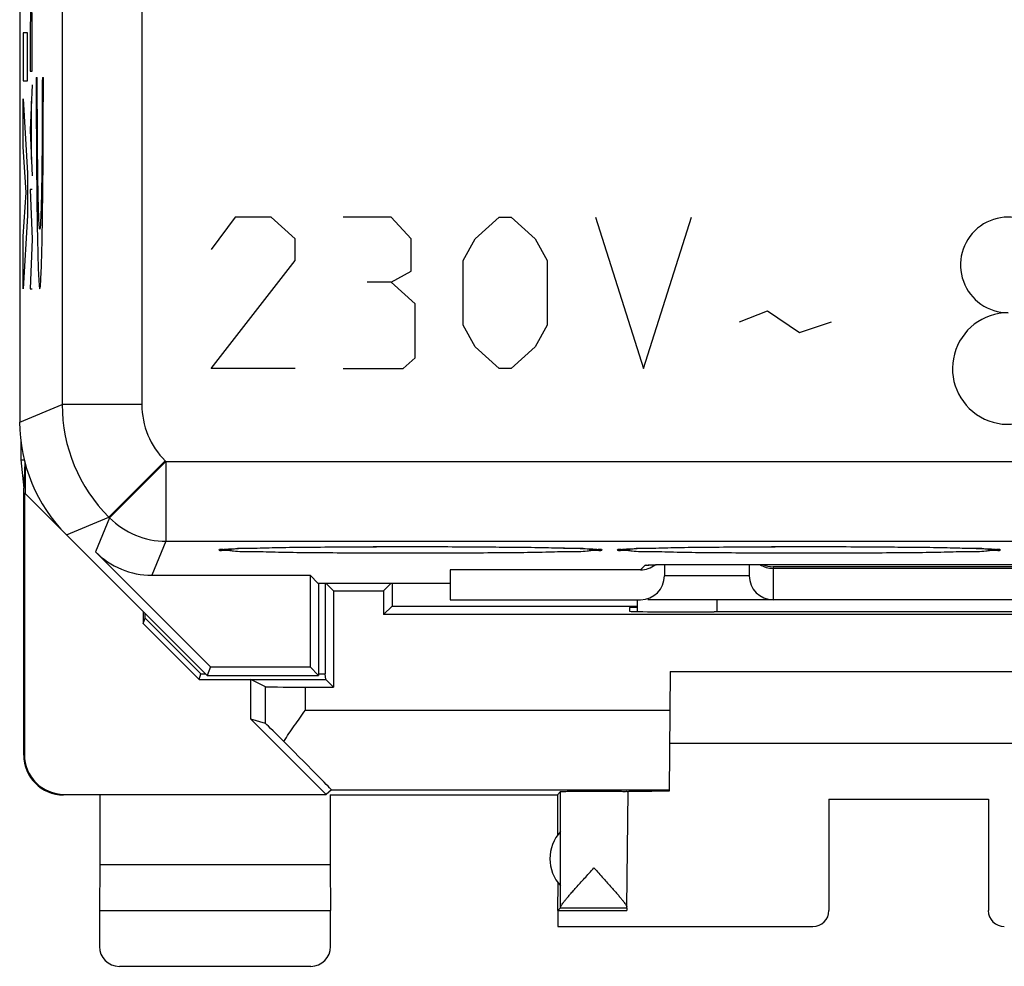
# Model space of a CAD drawing. Units: millimetres. Extents: x -22.4 to 22.4, y -24.5 to 24.5.
# Drawn here: x -22.4 to -10.1, y -24.5 to -12.6 of the extents above; entities that cross this region are included whole.
import ezdxf

# ---------------------------------------------------------------- set-up
doc = ezdxf.new("R2010")
doc.units = ezdxf.units.MM
doc.header["$LTSCALE"] = 16.335
for name, color, linetype in [('ASSI', 7, 'CONTINUOUS'), ('CORPO', 7, 'CONTINUOUS'), ('CURVE', 7, 'CONTINUOUS'), ('PORTATASTO', 7, 'CONTINUOUS')]:
    doc.layers.add(name, color=color, linetype=linetype)

msp = doc.modelspace()

# ---------------------------------------------------------------- linework, layer by layer
at = {"layer": 'ASSI', "color": 7, "linetype": 'CONTINUOUS'}
for p, q in [((-22.4, 17.672), (-22.4, -17.672)), ((-21.814, -19.086), (-20.05, -20.85)), ((-19.821, -19.266), (-19.81, -19.265)), ((-19.81, -19.265), (-19.798, -19.264)), ((-19.798, -19.264), (-19.783, -19.263)), ((-19.783, -19.263), (-19.766, -19.262)), ((-19.766, -19.262), (-19.738, -19.261)), ((-19.738, -19.261), (-19.705, -19.26)), ((-19.705, -19.26), (-19.654, -19.257)), ((-19.654, -19.257), (-19.593, -19.255)), ((-19.593, -19.255), (-19.504, -19.253)), ((-19.504, -19.253), (-19.376, -19.25)), ((-19.376, -19.25), (-19.194, -19.246)), ((-19.194, -19.246), (-18.942, -19.242)), ((-18.942, -19.242), (-18.647, -19.239)), ((-18.647, -19.239), (-18.318, -19.236)), ((-18.318, -19.236), (-17.923, -19.235)), ((-17.923, -19.235), (-17.524, -19.234)), ((-17.524, -19.234), (-17.14, -19.234)), ((-17.14, -19.234), (-16.744, -19.236)), ((-16.744, -19.236), (-16.385, -19.239)), ((-16.385, -19.239), (-16.068, -19.242)), ((-16.068, -19.242), (-15.794, -19.246)), ((-15.794, -19.246), (-15.608, -19.25)), ((-15.608, -19.25), (-15.566, -19.251)), ((-15.566, -19.251), (-15.453, -19.254)), ((-15.453, -19.254), (-15.372, -19.257)), ((-15.372, -19.257), (-15.317, -19.259)), ((-15.317, -19.259), (-15.282, -19.26)), ((-15.282, -19.26), (-15.25, -19.262)), ((-15.25, -19.262), (-15.232, -19.263)), ((-15.232, -19.263), (-15.215, -19.263)), ((-15.215, -19.263), (-15.201, -19.264)), ((-15.201, -19.264), (-15.189, -19.265)), ((-14.821, -19.266), (-14.81, -19.265)), ((-14.81, -19.265), (-14.798, -19.264)), ((-14.798, -19.264), (-14.783, -19.263)), ((-14.783, -19.263), (-14.766, -19.262)), ((-14.766, -19.262), (-14.738, -19.261)), ((-14.738, -19.261), (-14.705, -19.26)), ((-14.705, -19.26), (-14.654, -19.257)), ((-14.654, -19.257), (-14.593, -19.255)), ((-14.593, -19.255), (-14.504, -19.253)), ((-14.504, -19.253), (-14.376, -19.25)), ((-14.376, -19.25), (-14.194, -19.246)), ((-14.194, -19.246), (-13.942, -19.242)), ((-13.942, -19.242), (-13.647, -19.239)), ((-13.647, -19.239), (-13.318, -19.236)), ((-13.318, -19.236), (-12.923, -19.235)), ((-12.923, -19.235), (-12.524, -19.234)), ((-12.524, -19.234), (-12.14, -19.234)), ((-12.14, -19.234), (-11.744, -19.236)), ((-11.744, -19.236), (-11.385, -19.239)), ((-11.385, -19.239), (-11.068, -19.242)), ((-11.068, -19.242), (-10.794, -19.246)), ((-10.794, -19.246), (-10.608, -19.25)), ((-10.608, -19.25), (-10.489, -19.253)), ((-10.489, -19.253), (-10.403, -19.256)), ((-10.403, -19.256), (-10.344, -19.258)), ((-10.344, -19.258), (-10.293, -19.26)), ((-10.293, -19.26), (-10.26, -19.261)), ((-10.26, -19.261), (-10.232, -19.263)), ((-10.232, -19.263), (-10.215, -19.263)), ((-10.215, -19.263), (-10.201, -19.264)), ((-10.201, -19.264), (-10.189, -19.265)), ((-20.006, -20.744), (-21.449, -19.301)), ((-14.517, -19.465), (-14.512, -19.464)), ((-14.512, -19.464), (-14.509, -19.464)), ((-14.509, -19.464), (-14.501, -19.464)), ((-14.501, -19.464), (-14.491, -19.463)), ((-14.491, -19.463), (-14.471, -19.463)), ((-14.471, -19.463), (-14.447, -19.462)), ((-14.447, -19.462), (-14.418, -19.461)), ((-14.418, -19.461), (-14.362, -19.46)), ((-14.362, -19.46), (-14.294, -19.459)), ((-14.313, -19.459), (-14.313, -19.6)), ((-14.294, -19.459), (-14.182, -19.458)), ((-14.182, -19.458), (-14.037, -19.457)), ((-14.037, -19.457), (-6.545, -19.457)), ((-13.25, -19.457), (-13.25, -19.6)), ((-7.55, -19.507), (-12.95, -19.507)), ((-20.742, -19.594), (-18.756, -19.594)), ((-18.655, -19.695), (-18.756, -19.594)), ((-18.756, -19.594), (-18.756, -20.744)), ((-14.613, -19.525), (-17, -19.525)), ((-17, -19.525), (-17, -19.9)), ((-17, -19.695), (-18.655, -19.695)), ((-18.65, -19.695), (-18.65, -20.85)), ((-17, -19.9), (-14.613, -19.9)), ((-14.65, -20.048), (-14.65, -19.9)), ((-5.918, -19.9), (-14.522, -19.9)), ((-20.006, -20.744), (-20.05, -20.85)), ((-20.006, -20.744), (-18.756, -20.744)), ((-18.756, -20.744), (-18.65, -20.85)), ((-20.05, -20.85), (-18.65, -20.85))]:
    msp.add_line(p, q, dxfattribs=at)
at = {"layer": 'ASSI', "color": 253, "linetype": 'CONTINUOUS'}
for p, q in [((-21.867, 16.295), (-21.867, -17.451)), ((-20.867, 16.287), (-20.867, -17.451)), ((-22.4, -17.672), (-21.867, -17.451)), ((-20.867, -17.451), (-21.867, -17.451)), ((-20.575, -18.158), (-21.282, -18.865)), ((-20.565, -18.167), (-21.272, -18.874)), ((-20.575, -18.158), (-20.565, -18.167)), ((-20.565, -18.167), (-20.565, -19.167)), ((-20.565, -18.167), (20.565, -18.167)), ((-21.814, -19.086), (-21.282, -18.865)), ((-21.272, -18.874), (-21.449, -19.301)), ((-21.282, -18.865), (-21.272, -18.874)), ((-20.565, -19.167), (-20.742, -19.594)), ((-20.565, -19.167), (20.565, -19.167)), ((-14.613, -19.525), (-14.555, -19.468)), ((-13.955, -19.457), (-13.955, -19.457)), ((-7.55, -19.489), (-12.95, -19.489)), ((-12.95, -19.489), (-12.95, -19.9)), ((-13.25, -19.6), (-14.313, -19.6)), ((-13.65, -20.053), (-13.65, -19.9))]:
    msp.add_line(p, q, dxfattribs=at)
at = {"layer": 'ASSI', "color": 7, "linetype": 'CONTINUOUS'}
for points in [[(-19.84, -19.268), (-19.839, -19.268), (-19.838, -19.267), (-19.835, -19.267), (-19.833, -19.267), (-19.829, -19.267), (-19.825, -19.266), (-19.821, -19.266)], [(-15.189, -19.265), (-15.178, -19.266), (-15.174, -19.266), (-15.17, -19.267), (-15.167, -19.267), (-15.164, -19.267), (-15.162, -19.268), (-15.161, -19.268)], [(-14.84, -19.268), (-14.839, -19.268), (-14.838, -19.267), (-14.835, -19.267), (-14.833, -19.267), (-14.829, -19.267), (-14.825, -19.266), (-14.821, -19.266)], [(-10.189, -19.265), (-10.178, -19.266), (-10.174, -19.266), (-10.17, -19.267), (-10.167, -19.267), (-10.164, -19.267), (-10.162, -19.268), (-10.161, -19.268)]]:
    msp.add_lwpolyline(points, dxfattribs=at)
at = {"layer": 'ASSI', "color": 253, "linetype": 'CONTINUOUS'}
for centre, radius, start, end in [((-19.867, -17.451), 2, 180.0036, 224.9964), ((-19.868, -17.451), 1, 180, 225), ((-20.565, -18.167), 1, 225.0075, 269.9925)]:
    msp.add_arc(centre, radius, start, end, dxfattribs=at)
at = {"layer": 'ASSI', "color": 7, "linetype": 'CONTINUOUS'}
for centre, radius, start, end in [((-14.555, -19.169), 0.299, 270.0094, 278.2919), ((-12.95, -19.206), 0.301, 236.8613, 270.0063), ((-12.944, -19.185), 0.303, 243.6927, 268.9604), ((-12.95, -19.6), 0.3, 180, 270)]:
    msp.add_arc(centre, radius, start, end, dxfattribs=at)
for centre, major_axis, ratio, start_param, end_param in [((-20.4, -17.671), (1.848, 0.766), 0.999822, 2.748957, 3.534229), ((-20.742, -18.593), (0.383, 0.924), 0.999822, -3.534229, -2.748957), ((-14.613, -19.225), (0.212, 0.212), 0.999695, -2.356347, -1.692542), ((-14.613, -19.6), (0.3, 0), 0.999848, 4.712389, 6.283185)]:
    msp.add_ellipse(centre, major_axis=major_axis, ratio=ratio, start_param=start_param, end_param=end_param, dxfattribs=at)
at = {"layer": 'ASSI', "color": 253, "linetype": 'CONTINUOUS'}
for points, knots in [([(-19.9, -19.276), (-19.9, -19.26), (-19.836, -19.272), (-19.795, -19.271), (-19.772, -19.268)], [0, 0, 0, 0, 0.385452, 1, 1, 1, 1]), ([(-19.772, -19.268), (-19.753, -19.266), (-19.675, -19.25), (-19.465, -19.255), (-19.178, -19.244), (-18.816, -19.241), (-18.407, -19.237), (-17.962, -19.234), (-17.5, -19.234), (-17.038, -19.234), (-16.593, -19.237), (-16.184, -19.241), (-15.822, -19.244), (-15.535, -19.255), (-15.325, -19.25), (-15.247, -19.266), (-15.228, -19.268)], [0, 0, 0, 0, 0.013722, 0.062366, 0.127808, 0.207567, 0.298553, 0.397285, 0.499964, 0.602647, 0.701391, 0.79239, 0.872163, 0.937617, 0.986275, 1, 1, 1, 1]), ([(-15.228, -19.268), (-15.205, -19.271), (-15.164, -19.272), (-15.1, -19.26), (-15.1, -19.276)], [0, 0, 0, 0, 0.614509, 1, 1, 1, 1]), ([(-14.9, -19.276), (-14.9, -19.26), (-14.836, -19.272), (-14.795, -19.271), (-14.772, -19.268)], [0, 0, 0, 0, 0.385452, 1, 1, 1, 1]), ([(-14.772, -19.268), (-14.753, -19.266), (-14.675, -19.25), (-14.465, -19.255), (-14.178, -19.244), (-13.816, -19.241), (-13.407, -19.237), (-12.962, -19.234), (-12.5, -19.234), (-12.038, -19.234), (-11.593, -19.237), (-11.184, -19.241), (-10.822, -19.244), (-10.535, -19.255), (-10.325, -19.25), (-10.247, -19.266), (-10.228, -19.268)], [0, 0, 0, 0, 0.013722, 0.062366, 0.127808, 0.207567, 0.298553, 0.397285, 0.499964, 0.602647, 0.701391, 0.79239, 0.872163, 0.937617, 0.986275, 1, 1, 1, 1]), ([(-10.228, -19.268), (-10.205, -19.271), (-10.164, -19.272), (-10.1, -19.26), (-10.1, -19.276)], [0, 0, 0, 0, 0.614509, 1, 1, 1, 1]), ([(-19.772, -19.283), (-19.795, -19.281), (-19.836, -19.279), (-19.9, -19.291), (-19.9, -19.276)], [0, 0, 0, 0, 0.614509, 1, 1, 1, 1]), ([(-15.228, -19.283), (-15.247, -19.286), (-15.325, -19.302), (-15.535, -19.296), (-15.822, -19.308), (-16.184, -19.311), (-16.593, -19.315), (-17.038, -19.317), (-17.5, -19.318), (-17.962, -19.317), (-18.407, -19.315), (-18.816, -19.311), (-19.178, -19.308), (-19.465, -19.296), (-19.675, -19.302), (-19.753, -19.286), (-19.772, -19.283)], [0, 0, 0, 0, 0.013721, 0.062366, 0.127808, 0.207567, 0.298553, 0.397285, 0.499964, 0.602647, 0.701391, 0.79239, 0.872163, 0.937617, 0.986275, 1, 1, 1, 1]), ([(-15.1, -19.276), (-15.1, -19.291), (-15.164, -19.279), (-15.205, -19.281), (-15.228, -19.283)], [0, 0, 0, 0, 0.385452, 1, 1, 1, 1]), ([(-14.772, -19.283), (-14.795, -19.281), (-14.836, -19.279), (-14.9, -19.291), (-14.9, -19.276)], [0, 0, 0, 0, 0.614509, 1, 1, 1, 1]), ([(-10.228, -19.283), (-10.247, -19.286), (-10.325, -19.302), (-10.535, -19.296), (-10.822, -19.308), (-11.184, -19.311), (-11.593, -19.315), (-12.038, -19.317), (-12.5, -19.318), (-12.962, -19.317), (-13.407, -19.315), (-13.816, -19.311), (-14.178, -19.308), (-14.465, -19.296), (-14.675, -19.302), (-14.753, -19.286), (-14.772, -19.283)], [0, 0, 0, 0, 0.013721, 0.062366, 0.127808, 0.207567, 0.298553, 0.397285, 0.499964, 0.602647, 0.701391, 0.79239, 0.872163, 0.937617, 0.986275, 1, 1, 1, 1]), ([(-10.1, -19.276), (-10.1, -19.291), (-10.164, -19.279), (-10.205, -19.281), (-10.228, -19.283)], [0, 0, 0, 0, 0.385452, 1, 1, 1, 1]), ([(-14.555, -19.468), (-14.55, -19.462), (-14.532, -19.466), (-14.517, -19.466), (-14.51, -19.466)], [0, 0, 0, 0, 0.514214, 1, 1, 1, 1]), ([(-14.51, -19.466), (-14.496, -19.465), (-14.475, -19.462), (-14.453, -19.461), (-14.443, -19.461)], [0, 0, 0, 0, 0.57906, 1, 1, 1, 1]), ([(-14.443, -19.461), (-14.421, -19.46), (-14.385, -19.46), (-14.35, -19.46), (-14.337, -19.46)], [0, 0, 0, 0, 0.636154, 1, 1, 1, 1]), ([(-14.337, -19.46), (-14.309, -19.46), (-14.233, -19.458), (-14.105, -19.458), (-14.007, -19.457), (-13.955, -19.457)], [0, 0, 0, 0, 0.223128, 0.597402, 1, 1, 1, 1])]:
    msp.add_open_spline(points, degree=3, knots=knots, dxfattribs=at)
at = {"layer": 'CORPO', "color": 7, "linetype": 'CONTINUOUS'}
for p, q in [((-22.4, 17.672), (-22.4, -17.672)), ((-21.814, -19.086), (-20.05, -20.85)), ((-19.821, -19.266), (-19.81, -19.265)), ((-19.81, -19.265), (-19.798, -19.264)), ((-19.798, -19.264), (-19.783, -19.263)), ((-19.783, -19.263), (-19.766, -19.262)), ((-19.766, -19.262), (-19.738, -19.261)), ((-19.738, -19.261), (-19.705, -19.26)), ((-19.705, -19.26), (-19.654, -19.257)), ((-19.654, -19.257), (-19.593, -19.255)), ((-19.593, -19.255), (-19.504, -19.253)), ((-19.504, -19.253), (-19.376, -19.25)), ((-19.376, -19.25), (-19.194, -19.246)), ((-19.194, -19.246), (-18.942, -19.242)), ((-18.942, -19.242), (-18.647, -19.239)), ((-18.647, -19.239), (-18.318, -19.236)), ((-18.318, -19.236), (-17.923, -19.235)), ((-17.923, -19.235), (-17.524, -19.234)), ((-17.524, -19.234), (-17.14, -19.234)), ((-17.14, -19.234), (-16.744, -19.236)), ((-16.744, -19.236), (-16.385, -19.239)), ((-16.385, -19.239), (-16.068, -19.242)), ((-16.068, -19.242), (-15.794, -19.246)), ((-15.794, -19.246), (-15.608, -19.25)), ((-15.608, -19.25), (-15.566, -19.251)), ((-15.566, -19.251), (-15.453, -19.254)), ((-15.453, -19.254), (-15.372, -19.257)), ((-15.372, -19.257), (-15.317, -19.259)), ((-15.317, -19.259), (-15.282, -19.26)), ((-15.282, -19.26), (-15.25, -19.262)), ((-15.25, -19.262), (-15.232, -19.263)), ((-15.232, -19.263), (-15.215, -19.263)), ((-15.215, -19.263), (-15.201, -19.264)), ((-15.201, -19.264), (-15.189, -19.265)), ((-14.821, -19.266), (-14.81, -19.265)), ((-14.81, -19.265), (-14.798, -19.264)), ((-14.798, -19.264), (-14.783, -19.263)), ((-14.783, -19.263), (-14.766, -19.262)), ((-14.766, -19.262), (-14.738, -19.261)), ((-14.738, -19.261), (-14.705, -19.26)), ((-14.705, -19.26), (-14.654, -19.257)), ((-14.654, -19.257), (-14.593, -19.255)), ((-14.593, -19.255), (-14.504, -19.253)), ((-14.504, -19.253), (-14.376, -19.25)), ((-14.376, -19.25), (-14.194, -19.246)), ((-14.194, -19.246), (-13.942, -19.242)), ((-13.942, -19.242), (-13.647, -19.239)), ((-13.647, -19.239), (-13.318, -19.236)), ((-13.318, -19.236), (-12.923, -19.235)), ((-12.923, -19.235), (-12.524, -19.234)), ((-12.524, -19.234), (-12.14, -19.234)), ((-12.14, -19.234), (-11.744, -19.236)), ((-11.744, -19.236), (-11.385, -19.239)), ((-11.385, -19.239), (-11.068, -19.242)), ((-11.068, -19.242), (-10.794, -19.246)), ((-10.794, -19.246), (-10.608, -19.25)), ((-10.608, -19.25), (-10.489, -19.253)), ((-10.489, -19.253), (-10.403, -19.256)), ((-10.403, -19.256), (-10.344, -19.258)), ((-10.344, -19.258), (-10.293, -19.26)), ((-10.293, -19.26), (-10.26, -19.261)), ((-10.26, -19.261), (-10.232, -19.263)), ((-10.232, -19.263), (-10.215, -19.263)), ((-10.215, -19.263), (-10.201, -19.264)), ((-10.201, -19.264), (-10.189, -19.265)), ((-20.006, -20.744), (-21.449, -19.301)), ((-14.517, -19.465), (-14.512, -19.464)), ((-14.512, -19.464), (-14.509, -19.464)), ((-14.509, -19.464), (-14.501, -19.464)), ((-14.501, -19.464), (-14.491, -19.463)), ((-14.491, -19.463), (-14.471, -19.463)), ((-14.471, -19.463), (-14.447, -19.462)), ((-14.447, -19.462), (-14.418, -19.461)), ((-14.418, -19.461), (-14.362, -19.46)), ((-14.362, -19.46), (-14.294, -19.459)), ((-14.313, -19.459), (-14.313, -19.6)), ((-14.294, -19.459), (-14.182, -19.458)), ((-14.182, -19.458), (-14.037, -19.457)), ((-14.037, -19.457), (-6.545, -19.457)), ((-13.25, -19.457), (-13.25, -19.6)), ((-7.55, -19.507), (-12.95, -19.507)), ((-20.742, -19.594), (-18.756, -19.594)), ((-18.655, -19.695), (-18.756, -19.594)), ((-18.756, -19.594), (-18.756, -20.744)), ((-14.613, -19.525), (-17, -19.525)), ((-17, -19.525), (-17, -19.9)), ((-17, -19.695), (-18.655, -19.695)), ((-18.65, -19.695), (-18.65, -20.85)), ((-17, -19.9), (-14.613, -19.9)), ((-14.65, -20.048), (-14.65, -19.9)), ((-5.918, -19.9), (-14.522, -19.9)), ((-20.006, -20.744), (-20.05, -20.85)), ((-20.006, -20.744), (-18.756, -20.744)), ((-18.756, -20.744), (-18.65, -20.85)), ((-20.05, -20.85), (-18.65, -20.85))]:
    msp.add_line(p, q, dxfattribs=at)
at = {"layer": 'CORPO', "color": 253, "linetype": 'CONTINUOUS'}
for p, q in [((-21.867, 16.295), (-21.867, -17.451)), ((-20.867, 16.287), (-20.867, -17.451)), ((-22.4, -17.672), (-21.867, -17.451)), ((-20.867, -17.451), (-21.867, -17.451)), ((-20.575, -18.158), (-21.282, -18.865)), ((-20.565, -18.167), (-21.272, -18.874)), ((-20.575, -18.158), (-20.565, -18.167)), ((-20.565, -18.167), (-20.565, -19.167)), ((-20.565, -18.167), (20.565, -18.167)), ((-21.814, -19.086), (-21.282, -18.865)), ((-21.272, -18.874), (-21.449, -19.301)), ((-21.282, -18.865), (-21.272, -18.874)), ((-20.565, -19.167), (-20.742, -19.594)), ((-20.565, -19.167), (20.565, -19.167)), ((-14.613, -19.525), (-14.555, -19.468)), ((-13.955, -19.457), (-13.955, -19.457)), ((-7.55, -19.489), (-12.95, -19.489)), ((-12.95, -19.489), (-12.95, -19.9)), ((-13.25, -19.6), (-14.313, -19.6)), ((-13.65, -20.053), (-13.65, -19.9))]:
    msp.add_line(p, q, dxfattribs=at)
at = {"layer": 'CORPO', "color": 7, "linetype": 'CONTINUOUS'}
for points in [[(-19.84, -19.268), (-19.839, -19.268), (-19.838, -19.267), (-19.835, -19.267), (-19.833, -19.267), (-19.829, -19.267), (-19.825, -19.266), (-19.821, -19.266)], [(-15.189, -19.265), (-15.178, -19.266), (-15.174, -19.266), (-15.17, -19.267), (-15.167, -19.267), (-15.164, -19.267), (-15.162, -19.268), (-15.161, -19.268)], [(-14.84, -19.268), (-14.839, -19.268), (-14.838, -19.267), (-14.835, -19.267), (-14.833, -19.267), (-14.829, -19.267), (-14.825, -19.266), (-14.821, -19.266)], [(-10.189, -19.265), (-10.178, -19.266), (-10.174, -19.266), (-10.17, -19.267), (-10.167, -19.267), (-10.164, -19.267), (-10.162, -19.268), (-10.161, -19.268)]]:
    msp.add_lwpolyline(points, dxfattribs=at)
at = {"layer": 'CORPO', "color": 253, "linetype": 'CONTINUOUS'}
for centre, radius, start, end in [((-19.867, -17.451), 2, 180.0036, 224.9964), ((-19.868, -17.451), 1, 180, 225), ((-20.565, -18.167), 1, 225.0075, 269.9925)]:
    msp.add_arc(centre, radius, start, end, dxfattribs=at)
at = {"layer": 'CORPO', "color": 7, "linetype": 'CONTINUOUS'}
for centre, radius, start, end in [((-14.555, -19.169), 0.299, 270.0094, 278.2919), ((-12.95, -19.206), 0.301, 236.8613, 270.0063), ((-12.944, -19.185), 0.303, 243.6927, 268.9604), ((-12.95, -19.6), 0.3, 180, 270)]:
    msp.add_arc(centre, radius, start, end, dxfattribs=at)
for centre, major_axis, ratio, start_param, end_param in [((-20.4, -17.671), (1.848, 0.766), 0.999822, 2.748957, 3.534229), ((-20.742, -18.593), (0.383, 0.924), 0.999822, -3.534229, -2.748957), ((-14.613, -19.225), (0.212, 0.212), 0.999695, -2.356347, -1.692542), ((-14.613, -19.6), (0.3, 0), 0.999848, 4.712389, 6.283185)]:
    msp.add_ellipse(centre, major_axis=major_axis, ratio=ratio, start_param=start_param, end_param=end_param, dxfattribs=at)
at = {"layer": 'CORPO', "color": 253, "linetype": 'CONTINUOUS'}
for points, knots in [([(-19.9, -19.276), (-19.9, -19.26), (-19.836, -19.272), (-19.795, -19.271), (-19.772, -19.268)], [0, 0, 0, 0, 0.385452, 1, 1, 1, 1]), ([(-19.772, -19.268), (-19.753, -19.266), (-19.675, -19.25), (-19.465, -19.255), (-19.178, -19.244), (-18.816, -19.241), (-18.407, -19.237), (-17.962, -19.234), (-17.5, -19.234), (-17.038, -19.234), (-16.593, -19.237), (-16.184, -19.241), (-15.822, -19.244), (-15.535, -19.255), (-15.325, -19.25), (-15.247, -19.266), (-15.228, -19.268)], [0, 0, 0, 0, 0.013722, 0.062366, 0.127808, 0.207567, 0.298553, 0.397285, 0.499964, 0.602647, 0.701391, 0.79239, 0.872163, 0.937617, 0.986275, 1, 1, 1, 1]), ([(-15.228, -19.268), (-15.205, -19.271), (-15.164, -19.272), (-15.1, -19.26), (-15.1, -19.276)], [0, 0, 0, 0, 0.614509, 1, 1, 1, 1]), ([(-14.9, -19.276), (-14.9, -19.26), (-14.836, -19.272), (-14.795, -19.271), (-14.772, -19.268)], [0, 0, 0, 0, 0.385452, 1, 1, 1, 1]), ([(-14.772, -19.268), (-14.753, -19.266), (-14.675, -19.25), (-14.465, -19.255), (-14.178, -19.244), (-13.816, -19.241), (-13.407, -19.237), (-12.962, -19.234), (-12.5, -19.234), (-12.038, -19.234), (-11.593, -19.237), (-11.184, -19.241), (-10.822, -19.244), (-10.535, -19.255), (-10.325, -19.25), (-10.247, -19.266), (-10.228, -19.268)], [0, 0, 0, 0, 0.013722, 0.062366, 0.127808, 0.207567, 0.298553, 0.397285, 0.499964, 0.602647, 0.701391, 0.79239, 0.872163, 0.937617, 0.986275, 1, 1, 1, 1]), ([(-10.228, -19.268), (-10.205, -19.271), (-10.164, -19.272), (-10.1, -19.26), (-10.1, -19.276)], [0, 0, 0, 0, 0.614509, 1, 1, 1, 1]), ([(-19.772, -19.283), (-19.795, -19.281), (-19.836, -19.279), (-19.9, -19.291), (-19.9, -19.276)], [0, 0, 0, 0, 0.614509, 1, 1, 1, 1]), ([(-15.228, -19.283), (-15.247, -19.286), (-15.325, -19.302), (-15.535, -19.296), (-15.822, -19.308), (-16.184, -19.311), (-16.593, -19.315), (-17.038, -19.317), (-17.5, -19.318), (-17.962, -19.317), (-18.407, -19.315), (-18.816, -19.311), (-19.178, -19.308), (-19.465, -19.296), (-19.675, -19.302), (-19.753, -19.286), (-19.772, -19.283)], [0, 0, 0, 0, 0.013721, 0.062366, 0.127808, 0.207567, 0.298553, 0.397285, 0.499964, 0.602647, 0.701391, 0.79239, 0.872163, 0.937617, 0.986275, 1, 1, 1, 1]), ([(-15.1, -19.276), (-15.1, -19.291), (-15.164, -19.279), (-15.205, -19.281), (-15.228, -19.283)], [0, 0, 0, 0, 0.385452, 1, 1, 1, 1]), ([(-14.772, -19.283), (-14.795, -19.281), (-14.836, -19.279), (-14.9, -19.291), (-14.9, -19.276)], [0, 0, 0, 0, 0.614509, 1, 1, 1, 1]), ([(-10.228, -19.283), (-10.247, -19.286), (-10.325, -19.302), (-10.535, -19.296), (-10.822, -19.308), (-11.184, -19.311), (-11.593, -19.315), (-12.038, -19.317), (-12.5, -19.318), (-12.962, -19.317), (-13.407, -19.315), (-13.816, -19.311), (-14.178, -19.308), (-14.465, -19.296), (-14.675, -19.302), (-14.753, -19.286), (-14.772, -19.283)], [0, 0, 0, 0, 0.013721, 0.062366, 0.127808, 0.207567, 0.298553, 0.397285, 0.499964, 0.602647, 0.701391, 0.79239, 0.872163, 0.937617, 0.986275, 1, 1, 1, 1]), ([(-10.1, -19.276), (-10.1, -19.291), (-10.164, -19.279), (-10.205, -19.281), (-10.228, -19.283)], [0, 0, 0, 0, 0.385452, 1, 1, 1, 1]), ([(-14.555, -19.468), (-14.55, -19.462), (-14.532, -19.466), (-14.517, -19.466), (-14.51, -19.466)], [0, 0, 0, 0, 0.514214, 1, 1, 1, 1]), ([(-14.51, -19.466), (-14.496, -19.465), (-14.475, -19.462), (-14.453, -19.461), (-14.443, -19.461)], [0, 0, 0, 0, 0.57906, 1, 1, 1, 1]), ([(-14.443, -19.461), (-14.421, -19.46), (-14.385, -19.46), (-14.35, -19.46), (-14.337, -19.46)], [0, 0, 0, 0, 0.636154, 1, 1, 1, 1]), ([(-14.337, -19.46), (-14.309, -19.46), (-14.233, -19.458), (-14.105, -19.458), (-14.007, -19.457), (-13.955, -19.457)], [0, 0, 0, 0, 0.223128, 0.597402, 1, 1, 1, 1])]:
    msp.add_open_spline(points, degree=3, knots=knots, dxfattribs=at)
at = {"layer": 'CURVE', "color": 253, "linetype": 'CONTINUOUS'}
for p, q in [((-22.355, -12.786), (-22.355, -13.391)), ((-22.304, -12.786), (-22.355, -12.786)), ((-22.304, -13.391), (-22.304, -12.786)), ((-22.267, -12.84), (-22.267, -13.27)), ((-22.245, -13.27), (-22.245, -12.84)), ((-22.267, -13.27), (-22.245, -13.27)), ((-22.355, -13.391), (-22.304, -13.391)), ((-22.245, -13.44), (-22.267, -14.01)), ((-22.192, -13.35), (-22.179, -13.35)), ((-22.116, -13.35), (-22.103, -13.35)), ((-22.355, -13.616), (-22.304, -14.548)), ((-22.355, -14.22), (-22.355, -13.616)), ((-22.253, -14.377), (-22.253, -13.644)), ((-22.267, -14.01), (-22.245, -14.58)), ((-22.32, -14.79), (-22.355, -14.22)), ((-22.304, -14.548), (-22.304, -15.081)), ((-22.355, -15.343), (-22.32, -14.79)), ((-22.267, -14.754), (-22.245, -15.377)), ((-22.245, -14.754), (-22.267, -14.754)), ((-22.304, -15.081), (-22.355, -16)), ((-19.699, -15.1), (-20, -15.507)), ((-19.247, -15.1), (-19.699, -15.1)), ((-18.945, -15.371), (-19.247, -15.1)), ((-17.74, -15.1), (-18.343, -15.1)), ((-17.489, -15.371), (-17.74, -15.1)), ((-16.686, -15.371), (-16.385, -15.1)), ((-16.385, -15.1), (-16.234, -15.1)), ((-16.234, -15.1), (-15.933, -15.371)), ((-15.179, -15.1), (-14.577, -17)), ((-14.577, -17), (-13.974, -15.1)), ((-22.355, -16), (-22.355, -15.343)), ((-22.245, -15.377), (-22.267, -16)), ((-18.945, -15.643), (-18.945, -15.371)), ((-17.489, -15.779), (-17.489, -15.371)), ((-16.837, -15.643), (-16.686, -15.371)), ((-15.933, -15.371), (-15.782, -15.643)), ((-20, -17), (-18.945, -15.643)), ((-16.837, -16.457), (-16.837, -15.643)), ((-15.782, -15.643), (-15.782, -16.457)), ((-17.74, -15.914), (-17.489, -15.779)), ((-17.74, -15.914), (-18.042, -15.914)), ((-17.439, -16.186), (-17.74, -15.914)), ((-22.267, -16), (-22.245, -16)), ((-17.439, -16.864), (-17.439, -16.186)), ((-13.372, -16.412), (-13.02, -16.276)), ((-13.02, -16.276), (-12.618, -16.548)), ((-12.618, -16.548), (-12.217, -16.412)), ((-16.686, -16.729), (-16.837, -16.457)), ((-15.782, -16.457), (-15.933, -16.729)), ((-16.385, -17), (-16.686, -16.729)), ((-15.933, -16.729), (-16.234, -17)), ((-17.59, -17), (-17.439, -16.864)), ((-18.945, -17), (-20, -17)), ((-18.343, -17), (-17.59, -17)), ((-16.234, -17), (-16.385, -17))]:
    msp.add_line(p, q, dxfattribs=at)
for centre, radius, start, end in [((-10, -15.7), 0.6, 60, 270), ((-10, -17), 0.7, 90, 315)]:
    msp.add_arc(centre, radius, start, end, dxfattribs=at)
msp.add_ellipse((-22.256, -12.84), major_axis=(0, 0.65), ratio=0.01745, start_param=-1.570796, end_param=1.570796, dxfattribs=at)
for points in [[(-22.192, -13.35), (-22.192, -13.532), (-22.192, -13.899), (-22.189, -14.427), (-22.185, -14.911), (-22.178, -15.328), (-22.171, -15.658), (-22.162, -15.888), (-22.153, -16.005), (-22.143, -16.005), (-22.134, -15.888), (-22.125, -15.658), (-22.117, -15.328), (-22.111, -14.911), (-22.106, -14.427), (-22.104, -13.899), (-22.103, -13.532), (-22.103, -13.35)], [(-22.116, -13.35), (-22.116, -13.489), (-22.117, -13.77), (-22.119, -14.172), (-22.122, -14.537), (-22.127, -14.843), (-22.134, -15.074), (-22.141, -15.217), (-22.148, -15.266), (-22.155, -15.217), (-22.162, -15.074), (-22.168, -14.843), (-22.173, -14.537), (-22.177, -14.172), (-22.179, -13.77), (-22.179, -13.489), (-22.179, -13.35)]]:
    msp.add_open_spline(points, degree=3, dxfattribs=at)
at = {"layer": 'PORTATASTO', "color": 7, "linetype": 'CONTINUOUS'}
for p, q in [((-22.385, -17.915), (-22.385, -18.147)), ((-22.385, -18.147), (-22.35, -18.5)), ((-22.385, -18.147), (-22.342, -18.147)), ((-22.334, -18.18), (-22.35, -18.5)), ((-22.333, -18.187), (-22.333, -18.567)), ((-22.35, -21.85), (-22.35, -18.5)), ((-22.341, -18.559), (-22.341, -21.844)), ((-22.333, -18.567), (-21.4, -19.5)), ((-18.57, -19.695), (-18.57, -20.832)), ((-18.463, -19.787), (-18.555, -19.695)), ((-17.837, -19.787), (-17.745, -19.695)), ((-17.73, -19.695), (-17.73, -19.98)), ((-18.463, -19.787), (-17.837, -19.787)), ((-18.463, -19.787), (-18.463, -20.996)), ((-17.837, -19.787), (-17.837, -20.087)), ((-17.837, -20.087), (-17.73, -19.98)), ((-17.73, -19.98), (-14.65, -19.98)), ((-14.65, -20), (-14.75, -20)), ((-14.75, -20), (-14.75, -20.045)), ((-20.85, -20.05), (-20.85, -20.199)), ((-20.827, -20.131), (-20.827, -20.073)), ((-4.663, -20.087), (-17.837, -20.087)), ((-13.75, -20.053), (-13.691, -20.053)), ((-20.85, -20.199), (-20.827, -20.131)), ((-20.85, -20.199), (-20.15, -20.9)), ((-20.827, -20.131), (-20.127, -20.832)), ((-20.15, -20.9), (-20.127, -20.832)), ((-20.127, -20.832), (-20.068, -20.832)), ((-18.65, -20.832), (-18.57, -20.832)), ((-18.559, -20.9), (-18.57, -20.832)), ((-14.242, -20.8), (-14.255, -22.304)), ((-14.242, -20.8), (-8.258, -20.8)), ((-20.15, -20.9), (-18.559, -20.9)), ((-19.317, -20.992), (-19.5, -20.9)), ((-19.5, -21.4), (-19.5, -20.9)), ((-18.463, -20.996), (-18.559, -20.9)), ((-18.817, -20.996), (-18.463, -20.996)), ((-18.556, -22.344), (-19.5, -21.4)), ((-19.317, -21.454), (-19.5, -21.4)), ((-14.25, -21.7), (-8.25, -21.7)), ((-21.841, -22.344), (-18.556, -22.344)), ((-21.395, -22.35), (-21.395, -23.223)), ((-18.491, -22.286), (-18.556, -22.344)), ((-18.505, -22.35), (-15.655, -22.35)), ((-18.505, -22.35), (-18.505, -23.223)), ((-18.491, -22.286), (-14.255, -22.286)), ((-15.616, -22.306), (-15.655, -22.35)), ((-15.655, -22.35), (-15.655, -22.857)), ((-14.783, -23.759), (-14.77, -22.306)), ((-12.25, -22.402), (-10.25, -22.402)), ((-12.25, -22.402), (-12.25, -23.8)), ((-10.25, -22.402), (-10.25, -23.8)), ((-15.616, -23.491), (-15.616, -22.809)), ((-21.395, -23.223), (-21.4, -23.8)), ((-21.395, -23.223), (-18.505, -23.223)), ((-18.505, -23.223), (-18.5, -23.8)), ((-15.65, -23.8), (-15.647, -23.454)), ((-21.4, -23.8), (-18.5, -23.8)), ((-21.4, -23.8), (-21.4, -24.25)), ((-18.5, -24.25), (-18.5, -23.8)), ((-15.616, -23.766), (-15.65, -23.8)), ((-15.65, -23.8), (-14.783, -23.8)), ((-15.65, -23.8), (-15.65, -24)), ((-15.616, -23.766), (-14.783, -23.766)), ((-14.783, -23.766), (-14.783, -23.8)), ((-15.65, -24), (-12.45, -24)), ((-21.15, -24.5), (-18.75, -24.5))]:
    msp.add_line(p, q, dxfattribs=at)
at = {"layer": 'PORTATASTO', "color": 253, "linetype": 'CONTINUOUS'}
for p, q in [((-19.317, -21.454), (-19.317, -20.992)), ((-18.817, -21.286), (-18.817, -20.996)), ((-18.817, -21.286), (-14.246, -21.286)), ((-22.35, -21.85), (-22.341, -21.844)), ((-21.85, -22.35), (-21.841, -22.344)), ((-15.616, -22.809), (-15.616, -22.306)), ((-15.616, -23.491), (-15.616, -22.809)), ((-15.616, -23.759), (-15.616, -23.491))]:
    msp.add_line(p, q, dxfattribs=at)
at = {"layer": 'PORTATASTO', "color": 7, "linetype": 'CONTINUOUS'}
for centre, start, end in [((-21.85, -21.85), 179.9681, 269.9607), ((-15.25, -23.15), 137.0486, 222.9514)]:
    msp.add_arc(centre, 0.5, start, end, dxfattribs=at)
for centre, major_axis, ratio, start_param, end_param in [((-13.75, -20.045), (1, 0), 0.008727, 3.141516, 4.712389), ((-11.25, -20.182), (14.998, 0), 0.008727, 1.4073, 1.734293), ((-18.817, -20.992), (0.5, 0), 0.008727, -3.124139, -1.570796), ((-18.817, -21.954), (-0.5, 0.5), 0.006171, -0.991696, -0.011282), ((-19.491, -21.286), (1, -1), 0.006171, -0.000353, 1.162314), ((-21.841, -21.844), (0.416, 0.277), 0.999945, 2.553622, 4.124368), ((-13.75, -22.309), (1.02, 0), 0.005818, 8.372148, 9.424727), ((-15.616, -23.266), (0, 0.5), 0.005236, -3.131121, -2.969084), ((-12.45, -23.8), (0.172, -0.103), 0.999948, -1.030361, 0.540389), ((-10.05, -23.8), (-0.172, -0.103), 0.999948, -0.540389, 1.030361), ((-21.15, -24.25), (0.177, 0.177), 0.999973, 2.356208, 3.926977), ((-18.75, -24.25), (-0.177, 0.177), 0.999973, 2.356208, 3.926977)]:
    msp.add_ellipse(centre, major_axis=major_axis, ratio=ratio, start_param=start_param, end_param=end_param, dxfattribs=at)
for points, knots in [([(-19.088, -21.678), (-19.066, -21.645), (-19.023, -21.58), (-18.955, -21.483), (-18.886, -21.385), (-18.84, -21.319), (-18.817, -21.286)], [0, 0, 0, 0, 0.243655, 0.492867, 0.745602, 1, 1, 1, 1]), ([(-15.616, -22.306), (-15.615, -22.305), (-15.609, -22.306), (-15.6, -22.305), (-15.583, -22.305), (-15.561, -22.305), (-15.532, -22.304), (-15.498, -22.304), (-15.46, -22.304), (-15.417, -22.304), (-15.371, -22.304), (-15.322, -22.304), (-15.27, -22.303), (-15.218, -22.303), (-15.165, -22.303), (-15.113, -22.303), (-15.062, -22.304), (-15.013, -22.304), (-14.967, -22.304), (-14.924, -22.304), (-14.886, -22.304), (-14.852, -22.304), (-14.824, -22.305), (-14.802, -22.305), (-14.784, -22.304), (-14.777, -22.307), (-14.77, -22.305), (-14.77, -22.306)], [0, 0, 0, 0, 0.004238, 0.016305, 0.035964, 0.062756, 0.096604, 0.136911, 0.182706, 0.233362, 0.288596, 0.347118, 0.407599, 0.469828, 0.532787, 0.594971, 0.65537, 0.713776, 0.768848, 0.819309, 0.864882, 0.904936, 0.938502, 0.964997, 0.984347, 0.996089, 1, 1, 1, 1]), ([(-15.616, -23.759), (-15.615, -23.755), (-15.613, -23.748), (-15.606, -23.735), (-15.595, -23.718), (-15.579, -23.697), (-15.558, -23.67), (-15.532, -23.639), (-15.5, -23.601), (-15.462, -23.558), (-15.418, -23.508), (-15.369, -23.454), (-15.314, -23.394), (-15.257, -23.331), (-15.217, -23.288), (-15.197, -23.266)], [0, 0, 0, 0, 0.014338, 0.036473, 0.067359, 0.107987, 0.159282, 0.222453, 0.298288, 0.387412, 0.489472, 0.603938, 0.729395, 0.862741, 1, 1, 1, 1]), ([(-15.197, -23.266), (-15.177, -23.288), (-15.138, -23.331), (-15.081, -23.394), (-15.027, -23.454), (-14.978, -23.509), (-14.934, -23.558), (-14.896, -23.602), (-14.865, -23.639), (-14.839, -23.671), (-14.818, -23.697), (-14.803, -23.719), (-14.792, -23.736), (-14.785, -23.748), (-14.783, -23.756), (-14.783, -23.759)], [0, 0, 0, 0, 0.137377, 0.270868, 0.396466, 0.511047, 0.613205, 0.702407, 0.778283, 0.841457, 0.892701, 0.933227, 0.963957, 0.985889, 1, 1, 1, 1])]:
    msp.add_open_spline(points, degree=3, knots=knots, dxfattribs=at)

doc.saveas('drawing.dxf')
